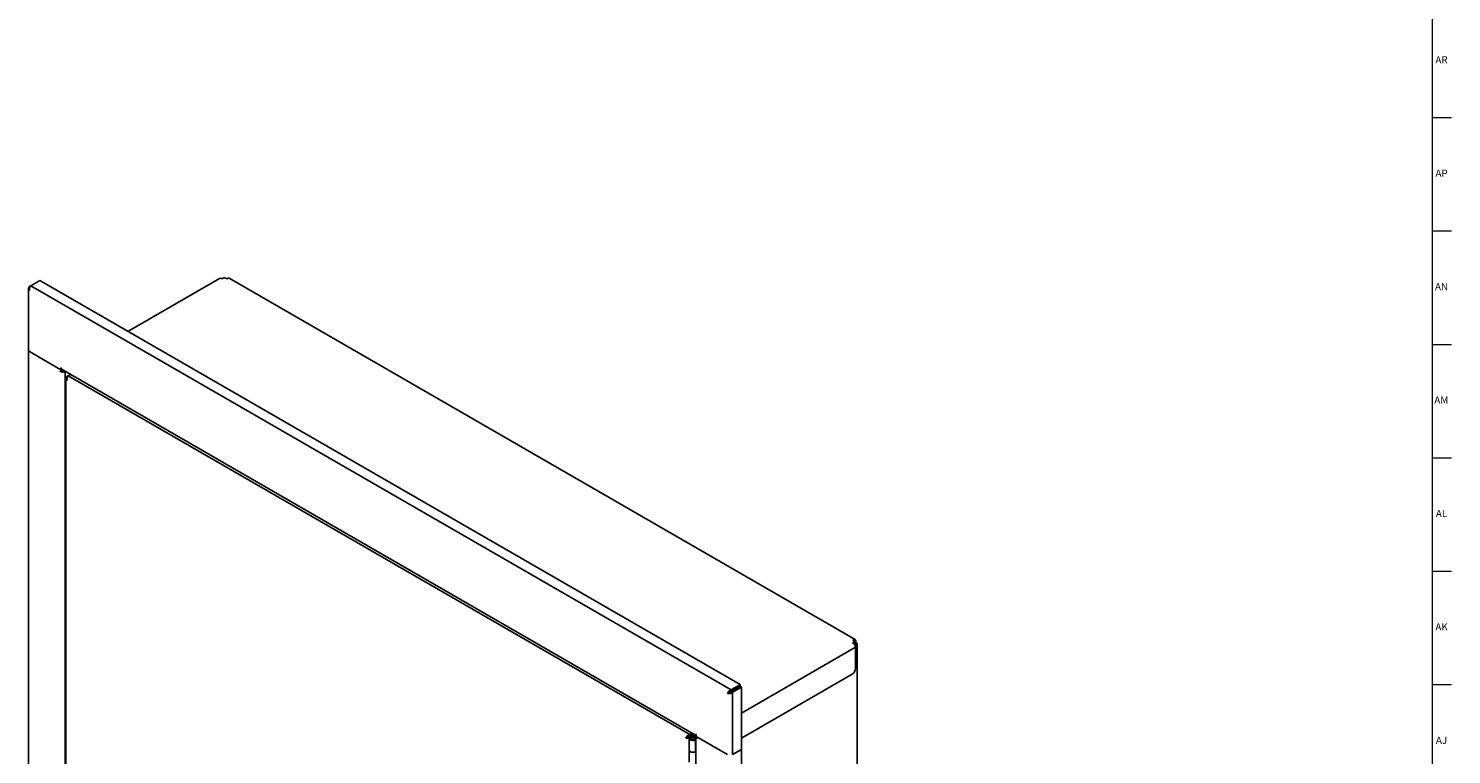
# Model space of a CAD drawing. Units: inches. Extents: x -3 to 90, y 0 to 120.
# Drawn here: x 65 to 90, y 57 to 69 of the extents above; entities that cross this region are included whole.
import ezdxf

# ---------------------------------------------------------------- set-up
doc = ezdxf.new("R2010")
doc.units = ezdxf.units.IN
doc.header["$MEASUREMENT"] = 0
doc.linetypes.add('SLD-Solid', pattern=[0])
doc.layers.add('TITLE', color=8, linetype='SLD-Solid')
doc.styles.add('SLDTEXTSTYLE0', font='GOTHIC.TTF', dxfattribs={"width": 0.913})

msp = doc.modelspace()

# ---------------------------------------------------------------- linework, layer by layer
at = {"color": 7, "linetype": 'SLD-Solid', "lineweight": 25}
for p, q in [((65.1587391, 64.9405924), (65.182374, 64.9542365)), ((65.1823816, 64.9542454), (65.3386522, 65.0444585)), ((65.1823816, 64.9542454), (77.3327876, 57.9399653)), ((65.3386522, 65.0444585), (77.4890582, 58.0301784)), ((68.4592109, 65.0815312), (66.8668222, 64.1622647)), ((68.4962999, 65.0742038), (68.4886585, 65.0786151)), ((68.5186425, 65.0871019), (68.4962999, 65.0742038)), ((68.5817117, 65.0751851), (68.5610689, 65.0871019)), ((68.5924992, 65.0814125), (68.5817117, 65.0751851)), ((79.4845211, 58.8134978), (68.6219468, 65.0843285)), ((65.1414877, 64.9061528), (65.1414877, 63.8344167)), ((65.1587391, 64.9405924), (65.1689775, 64.9346819)), ((65.1416079, 63.8322454), (65.1416079, 39.3013007)), ((65.1587391, 63.8103735), (65.7040387, 63.4955787)), ((65.1588593, 63.8103857), (65.7040387, 63.4956604)), ((65.7040387, 63.4629988), (65.6941392, 63.4687136)), ((65.6941392, 63.4646309), (65.6941392, 63.4687136)), ((65.6976753, 63.4666723), (65.6941392, 63.4646309)), ((65.7040387, 63.53069), (65.7146453, 63.5245669)), ((65.7040387, 63.4955787), (65.7040387, 63.53069)), ((65.7196151, 63.5046525), (65.7040387, 63.4956604)), ((65.7196532, 63.5045928), (65.7040387, 63.4955787)), ((65.7040387, 63.4956604), (65.7040387, 63.4629988)), ((65.7251812, 63.4752041), (65.7040387, 63.4629988)), ((65.7251812, 63.4986765), (65.7251812, 63.4752041)), ((65.7268463, 63.4975999), (76.7278334, 57.1468652)), ((65.7562939, 63.4768362), (65.7595539, 63.4787182)), ((65.7774364, 63.4646309), (65.7806964, 63.4665129)), ((65.7918746, 63.3401587), (65.7918746, 56.0183957)), ((65.810034, 63.3781237), (65.8319497, 63.3907754)), ((65.810034, 63.3781237), (65.8199907, 63.3723758)), ((65.8319543, 63.3907821), (65.8719172, 63.4138522)), ((76.6153327, 57.1656703), (65.8319543, 63.3907821)), ((79.4550735, 58.8105818), (79.4442861, 58.8043544)), ((79.4442861, 58.8043544), (79.464929, 58.7924375)), ((79.4737157, 58.7557768), (79.4737157, 58.7801914)), ((79.4737157, 58.7753198), (79.5037225, 58.7579973)), ((79.4755796, 58.7743255), (79.4967221, 58.7865308)), ((79.4755796, 58.7742438), (79.4755796, 58.7743255)), ((79.4967221, 58.7620385), (79.4967221, 58.7865308)), ((79.464929, 58.7679452), (79.4425864, 58.7550472)), ((79.4425864, 58.7550472), (79.4502278, 58.7506359)), ((79.464929, 58.7435307), (79.462026, 58.7418548)), ((79.464929, 58.7679452), (79.464929, 58.7435307)), ((79.48258, 58.745792), (79.4727674, 58.7514567)), ((79.4792888, 58.7202162), (79.48258, 58.7221162)), ((79.4880448, 58.7008603), (79.5037225, 58.7099109)), ((79.4918764, 58.6784984), (79.4918764, 58.3102385)), ((79.5209739, 15.2531559), (79.5209739, 58.7339541)), ((77.3327876, 57.9399653), (77.4890582, 58.0301784)), ((77.4890582, 58.0301784), (77.4890582, 58.0057638)), ((79.4353078, 58.2122589), (77.5127007, 57.1023614)), ((77.2731329, 57.8782225), (77.2942754, 57.8904278)), ((77.3327876, 57.9155507), (77.4890582, 58.0057638)), ((77.3352876, 57.9112206), (77.4915582, 58.0014337)), ((77.3564301, 57.8990153), (77.5127007, 57.9892284)), ((77.3564301, 57.8990153), (77.3564301, 56.8168828)), ((77.5127007, 57.9892284), (77.4915582, 58.0014337)), ((77.5127007, 56.9070959), (77.5127007, 57.9892284)), ((76.570785, 57.1146366), (76.5495718, 57.1023904)), ((76.6069264, 57.0964758), (76.6069264, 56.8923406)), ((76.6552956, 57.1887404), (76.6153327, 57.1656703)), ((76.6765122, 57.1764923), (76.6153327, 57.1411741)), ((76.6779266, 57.1756758), (76.6160398, 57.1399493)), ((76.637253, 57.1277032), (76.6991398, 57.1634297)), ((76.7136205, 57.1219885), (76.7136205, 57.1550701)), ((76.7203401, 57.0748421), (76.7136205, 57.070963)), ((76.7136205, 57.070963), (76.7136205, 56.8668278)), ((76.7278334, 57.1667888), (76.7172268, 57.1729118)), ((76.7203401, 57.1134248), (76.7203401, 13.6326266)), ((76.7278334, 57.1319224), (76.727692, 57.1318408)), ((76.727692, 57.1318408), (76.727692, 57.0991792)), ((77.2728713, 56.8171155), (76.727692, 57.1318408)), ((76.727692, 57.0991792), (76.7375915, 57.0934643)), ((76.7278334, 57.1316775), (76.7278334, 57.1667888)), ((77.2731329, 56.8168828), (76.7278334, 57.1316775)), ((76.7375915, 57.0893816), (76.7375915, 57.0934643)), ((76.6069264, 56.8911158), (76.6069264, 56.6869806)), ((76.7136205, 56.8668278), (76.7203401, 56.8707069)), ((77.3564301, 56.8168828), (77.5127007, 56.9070959)), ((77.5123684, 56.906904), (77.5123684, 13.3530008))]:
    msp.add_line(p, q, dxfattribs=at)
at = {"color": 8, "linetype": 'SLD-Solid', "lineweight": 25}
for p, q in [((65.7774364, 55.9448643), (65.7774364, 63.4646309)), ((79.4550735, 58.7981269), (79.4550735, 58.8105818)), ((79.4737157, 58.7754015), (79.4755796, 58.7743255)), ((77.5127007, 57.5359446), (79.4918764, 58.6784984)), ((79.48258, 58.745792), (79.48258, 58.7221162)), ((76.637253, 57.1274085), (76.637253, 57.1277032))]:
    msp.add_line(p, q, dxfattribs=at)
at = {"color": 7, "linetype": 'SLD-Solid', "lineweight": 25, "flags": 128}
for points in [[(76.7136205, 57.070963), (76.6926577, 57.0629804), (76.6679443, 57.0604055), (76.6434701, 57.0636539), (76.6231865, 57.0722014), (76.6103681, 57.0846678), (76.6070845, 57.0990406), (76.6138657, 57.1129994), (76.629617, 57.1242904), (76.6517953, 57.1310909), (76.6768202, 57.1323029), (76.7006513, 57.1277308), (76.7194413, 57.1181126), (76.7206883, 57.117117)], [(76.6913467, 57.0838215), (76.6812896, 57.0799421), (76.6694264, 57.0785799), (76.6575632, 57.0799421), (76.6475061, 57.0838215), (76.6407861, 57.0896273), (76.6384264, 57.0964758), (76.6407861, 57.1033243), (76.6475061, 57.1091301), (76.6575632, 57.1130095), (76.6694264, 57.1143717), (76.6812896, 57.1130095), (76.6913467, 57.1091301), (76.6980666, 57.1033243), (76.7004264, 57.0964758), (76.6980666, 57.0896273), (76.6913467, 57.0838215)], [(76.727692, 57.129875), (76.7248236, 57.1264369), (76.7214718, 57.1200583), (76.7203401, 57.1134248), (76.7214718, 57.1067913), (76.7248236, 57.1004127), (76.7302665, 57.0945342), (76.7375915, 57.0893816)], [(76.6069264, 56.8923406), (76.6103681, 56.8805326), (76.6231865, 56.8680662), (76.6434701, 56.8595187), (76.6679443, 56.8562703), (76.6926577, 56.8588452), (76.7136205, 56.8668278)], [(76.7203401, 56.8701892), (76.7176079, 56.8681343), (76.6980491, 56.8590413), (76.6738693, 56.8551266), (76.6489722, 56.8570222), (76.6273773, 56.8644221), (76.6125711, 56.8761316), (76.6069439, 56.8902602), (76.6069264, 56.8911158)]]:
    msp.add_lwpolyline(points, dxfattribs=at)
at = {"color": 7, "linetype": 'SLD-Solid', "lineweight": 25}
for centre, radius, start, end in [((68.4714055, 65.054532), 0.0296254, 54.38242252, 114.30711905), ((68.5398557, 65.0461606), 0.0461107, 62.60967224, 117.39032776), ((68.6097522, 65.0573294), 0.0296254, 65.69288095, 125.61757748), ((65.1709646, 63.8373562), 0.0296231, 185.69479925, 245.62534171), ((65.1710849, 63.8373684), 0.0296231, 185.69479925, 245.62534171), ((65.7357878, 63.5450124), 0.0905306, 242.60967224, 297.39032776), ((65.7435064, 63.5213812), 0.0290364, 173.70115246, 234.98666715), ((65.7355933, 63.5175655), 0.045688, 253.5525413, 296.94187011), ((79.4713318, 58.7906495), 0.0257222, 350.78596301, 129.20328524), ((79.4602811, 58.7801914), 0.0130985, 290.7834208, 69.2165792), ((79.4583709, 58.7751769), 0.0172298, 357.1674995, 34.55060229), ((79.4014522, 58.6743836), 0.0905178, 2.60547849, 57.39452166), ((79.458702, 58.757274), 0.0150882, 294.37465829, 354.30520075), ((79.4780871, 58.7339541), 0.0126618, 290.7834208, 69.2165792), ((79.4945973, 58.7339541), 0.0257166, 290.7834208, 69.2165792), ((79.3690591, 58.3158274), 0.1229444, 302.60547834, 357.39452151), ((76.7475054, 57.170153), 0.030404, 174.7938542, 229.68272568)]:
    msp.add_arc(centre, radius, start, end, dxfattribs=at)
for points in [[(65.1587391, 64.8717132), (65.1578977, 64.87838), (65.1562147, 64.8917146), (65.159914, 64.9132887), (65.1671792, 64.9330104), (65.1754404, 64.9466238), (65.180664, 64.9523594), (65.1823816, 64.9542454)], [(77.2731329, 57.8782225), (77.2749658, 57.8833455), (77.2786317, 57.8935922), (77.2903557, 57.9105338), (77.3056413, 57.9256253), (77.3205736, 57.9353876), (77.3297653, 57.9388326), (77.3327876, 57.9399653)]]:
    msp.add_open_spline(points, degree=3, knots=[0, 0, 0, 0, 0.222700589, 0.4454287934, 0.6681571094, 0.8908852285, 1, 1, 1, 1], dxfattribs=at)
for points in [[(65.1587391, 64.9405924), (65.1539077, 64.9353477), (65.1442447, 64.9248583), (65.1401092, 64.9061528), (65.1442447, 64.8874473), (65.1539077, 64.8769579), (65.1587391, 64.8717132)], [(65.810034, 63.3021936), (65.8049482, 63.3079998), (65.7947767, 63.3196122), (65.7904235, 63.3401587), (65.7947767, 63.3607051), (65.8049482, 63.3723175), (65.810034, 63.3781237)], [(65.8319543, 63.3907821), (65.8280362, 63.3856503), (65.8202001, 63.3753865), (65.8111889, 63.3521502), (65.8065309, 63.3264), (65.8088663, 63.3102624), (65.810034, 63.3021936)], [(77.3564301, 57.8990153), (77.3503466, 57.8944934), (77.3381795, 57.8854497), (77.3147815, 57.8778641), (77.2913836, 57.8750533), (77.2792165, 57.8771661), (77.2731329, 57.8782225)], [(77.2942754, 57.8904278), (77.2960842, 57.8928425), (77.2997017, 57.8976717), (77.3089452, 57.9056378), (77.3202249, 57.912428), (77.3286001, 57.9145098), (77.3327876, 57.9155507)], [(77.3352876, 57.9112206), (77.3322923, 57.9081146), (77.3263017, 57.9019026), (77.3147815, 57.895529), (77.3032613, 57.8915062), (77.2972707, 57.8907873), (77.2942754, 57.8904278)], [(76.5495718, 57.1023904), (76.5520575, 57.1083502), (76.5570288, 57.1202696), (76.572647, 57.1396926), (76.5926184, 57.1566018), (76.6077613, 57.1626475), (76.6153327, 57.1656703)], [(76.637253, 57.1277032), (76.6308493, 57.1226579), (76.6180418, 57.1125672), (76.5934124, 57.103726), (76.568783, 57.0999108), (76.5559755, 57.1015639), (76.5495718, 57.1023904)], [(76.6153327, 57.1411741), (76.610541, 57.1401242), (76.6009575, 57.1380243), (76.5879981, 57.1308278), (76.5772854, 57.1223337), (76.5729518, 57.1172023), (76.570785, 57.1146366)], [(76.6160398, 57.1399493), (76.6127347, 57.1363246), (76.6061243, 57.1290752), (76.5934124, 57.1214499), (76.5807004, 57.1164188), (76.5740901, 57.1152306), (76.570785, 57.1146366)]]:
    msp.add_open_spline(points, degree=3, dxfattribs=at)
at = {"layer": 'TITLE', "linetype": 'SLD-Solid', "lineweight": 18}
for p, q in [((89.5, 119.5), (89.5, 0.5)), ((89.5, 67.8740157), (89.8346457, 67.8740157)), ((89.5, 65.9055118), (89.8346457, 65.9055118)), ((89.5, 63.9370079), (89.8346457, 63.9370079)), ((89.5, 61.9685039), (89.8346457, 61.9685039)), ((89.5000394, 60), (89.4999606, 60)), ((89.5, 60), (89.8346457, 60)), ((89.5, 58.0314961), (89.8346457, 58.0314961))]:
    msp.add_line(p, q, dxfattribs=at)

# ---------------------------------------------------------------- texts
at = {"layer": 'TITLE', "char_height": 0.125, "attachment_point": 2, "style": 'SLDTEXTSTYLE0'}
for s, insert in [('AR', (89.6605231, 68.9381457)), ('AP', (89.6617962, 66.9696417)), ('AN', (89.6611307, 65.0011378)), ('AM', (89.6579189, 63.0326339)), ('AL', (89.6608414, 61.0641299)), ('AK', (89.661912, 59.095626)), ('AJ', (89.6611741, 57.127122))]:
    msp.add_mtext(s, dxfattribs=dict(at, insert=insert))

doc.saveas('drawing.dxf')
